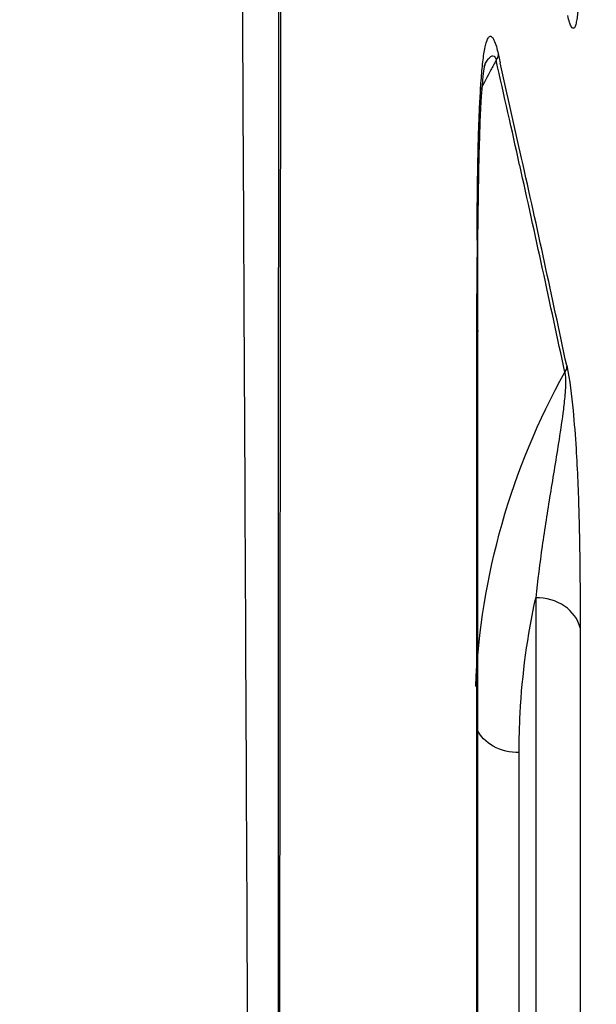
# Model space of a CAD drawing. Units: millimetres. Extents: x 58396 to 60323, y 3038 to 4351.
# Drawn here: x 59095 to 59102, y 3982 to 3993 of the extents above; entities that cross this region are included whole.
import ezdxf

# ---------------------------------------------------------------- set-up
doc = ezdxf.new("R2010")
doc.units = ezdxf.units.MM
doc.header["$LTSCALE"] = 16.335
doc.header["$PDMODE"] = 3
doc.header["$PDSIZE"] = 0.3125
doc.layers.get('0').update_dxf_attribs({"linetype": 'CONTINUOUS'})
doc.layers.get('Defpoints').update_dxf_attribs({"linetype": 'CONTINUOUS'})
doc.layers.add('尺寸线', color=3, linetype='CONTINUOUS', lineweight=13)
doc.styles.get("Standard").update_dxf_attribs({"font": 'txt', "width": 0.8})
doc.dimstyles.new('ISO-25', dxfattribs={"dimtxt": 9, "dimasz": 7, "dimexe": 1.25, "dimexo": 0.625, "dimtad": 1, "dimdsep": 46, "dimtxsty": 'Standard', "dimblk": 'CLOSEDBLANK', "dimcen": 2.5, "dimadec": 0, "dimazin": 0, "dimtfac": 1, "dimtmove": 0, "dimatfit": 3, "dimldrblk": 'CLOSEDBLANK', "dimfxl": 1, "dimarcsym": 0})

# ---------------------------------------------------------------- blocks, each defined once
blk = doc.blocks.new('_ClosedBlank')
at = {"color": 0, "linetype": 'ByBlock', "lineweight": -2}
for p, q in [((-1, 0.1667), (0, 0)), ((-1, 0.1667), (-1, -0.1667)), ((0, 0), (-1, -0.1667))]:
    blk.add_line(p, q, dxfattribs=at)
blk = doc.blocks.new('*D11')
at = {"layer": 'Defpoints', "color": 0, "transparency": 16777216}
for p in [(58700.015, 4068.944), (58700.015, 3919.921), (59108.015, 3919.921)]:
    blk.add_point(p, dxfattribs=at)
at = {"layer": '尺寸线', "color": 0, "lineweight": -2, "transparency": 16777216}
for p, q in [((58700.015, 3920.546), (58700.015, 4070.194)), ((59108.015, 3920.546), (59108.015, 4070.194)), ((59101.015, 4068.944), (58707.015, 4068.944))]:
    blk.add_line(p, q, dxfattribs=at)
at = {"layer": '尺寸线', "color": 0, "lineweight": -2, "transparency": 16777216, "xscale": 7, "yscale": 7, "zscale": 7, "rotation": 180}
blk.add_blockref('_ClosedBlank', (58700.015, 4068.944), dxfattribs=at)
at = {"layer": '尺寸线', "color": 0, "lineweight": -2, "transparency": 16777216, "xscale": 7, "yscale": 7, "zscale": 7}
blk.add_blockref('_ClosedBlank', (59108.015, 4068.944), dxfattribs=at)
at = {"layer": '尺寸线', "color": 0, "transparency": 16777216, "insert": (58904.015, 4081.972), "char_height": 9, "attachment_point": 5}
blk.add_mtext('{\\H2.2222x;408mm [16.06in]}', dxfattribs=at)

msp = doc.modelspace()

# ---------------------------------------------------------------- linework, layer by layer
at = {"color": 7, "linetype": 'Continuous'}
for p, q in [((59098.08, 3922.422), (59098.151, 4017.345)), ((59100.541, 3992.695), (59100.564, 3992.592)), ((59100.541, 3992.695), (59100.564, 3992.592)), ((59100.382, 3992.551), (59100.383, 3992.553)), ((59100.306, 3989.694), (59100.306, 3990.034)), ((59100.306, 3931.872), (59100.306, 3989.694)), ((59100.306, 3989.694), (59100.315, 3989.616)), ((59100.958, 3986.667), (59100.958, 3928.792)), ((59101.45, 3986.333), (59101.45, 3928.747)), ((59100.774, 3931.656), (59100.774, 3984.951))]:
    msp.add_line(p, q, dxfattribs=at)
for points in [[(59098.106, 3970.367), (59098.11, 3988.649), (59098.116, 3995.36), (59098.123, 4000.7), (59098.13, 4004.947), (59098.135, 4008.291), (59098.139, 4010.894), (59098.143, 4012.893), (59098.148, 4015.517)], [(59100.315, 3931.858), (59100.315, 3989.677), (59100.316, 3990.011), (59100.317, 3990.322), (59100.318, 3990.611), (59100.32, 3990.881), (59100.323, 3991.134), (59100.327, 3991.368), (59100.331, 3991.581), (59100.337, 3991.772), (59100.343, 3991.94), (59100.35, 3992.089), (59100.358, 3992.222), (59100.367, 3992.341), (59100.376, 3992.443), (59100.387, 3992.525), (59100.397, 3992.58), (59100.397, 3992.583)]]:
    msp.add_lwpolyline(points, dxfattribs=at)
for centre, radius, start, end in [((59107.611, 3988.659), 8.123, 150.8166, 151.6773), ((58864.392, 3938.889), 242.163, 12.53825, 12.81957), ((59107.539, 3988.698), 8.041, 151.6759, 153.4982), ((59101.091, 3992.197), 0.792, 151.2363, 153.2659), ((58864.65, 3939.022), 241.92, 12.53683, 12.79331), ((58863.223, 3938.705), 243.382, 12.25919, 12.53685), ((58864.26, 3938.859), 242.299, 12.25944, 12.53831), ((59258.271, 3989.793), 157.965, 179.6973, 179.91237), ((58860.931, 3938.208), 245.727, 11.98624, 12.25901), ((58860.346, 3938.012), 246.304, 11.98655, 12.25865)]:
    msp.add_arc(centre, radius, start, end, dxfattribs=at)
for points, knots in [([(59097.854, 3919.921), (59097.854, 3926.311), (59097.847, 3938.845), (59097.839, 3954.286), (59097.821, 3966.096), (59097.798, 3974.351), (59097.767, 3982.088), (59097.733, 3989.227), (59097.7, 3995.693), (59097.673, 4000.63), (59097.648, 4004.199), (59097.63, 4006.576), (59097.612, 4008.744), (59097.595, 4010.697), (59097.58, 4012.431), (59097.568, 4013.942), (59097.556, 4015.227), (59097.547, 4016.155), (59097.541, 4016.782), (59097.537, 4017.165), (59097.533, 4017.49), (59097.53, 4017.755), (59097.528, 4017.94), (59097.527, 4018.058), (59097.525, 4018.125), (59097.526, 4018.175), (59097.523, 4018.217), (59097.526, 4018.229), (59097.522, 4018.25), (59097.524, 4018.248)], [0, 0, 0, 0, 0.194979, 0.382419, 0.471077, 0.555305, 0.634285, 0.707158, 0.77311, 0.831553, 0.857807, 0.882, 0.904068, 0.923953, 0.9416, 0.956974, 0.970049, 0.980797, 0.98529, 0.989189, 0.99249, 0.995193, 0.997296, 0.998122, 0.998798, 0.999324, 0.999699, 0.999925, 1, 1, 1, 1]), ([(59101.45, 3994.171), (59101.45, 3994.1), (59101.449, 3993.958), (59101.448, 3993.748), (59101.444, 3993.546), (59101.438, 3993.357), (59101.429, 3993.212), (59101.418, 3993.109), (59101.409, 3993.047), (59101.398, 3993.005), (59101.388, 3992.982), (59101.369, 3992.968), (59101.345, 3993.005), (59101.33, 3993.048), (59101.318, 3993.09), (59101.312, 3993.115)], [0, 0, 0, 0, 0.157174, 0.311664, 0.460896, 0.601223, 0.726993, 0.781583, 0.828131, 0.863538, 0.87583, 0.884401, 0.909664, 0.942863, 1, 1, 1, 1]), ([(59100.318, 3991.526), (59100.32, 3991.616), (59100.324, 3991.79), (59100.333, 3992.044), (59100.345, 3992.28), (59100.358, 3992.465), (59100.372, 3992.599), (59100.383, 3992.687), (59100.397, 3992.764), (59100.41, 3992.819), (59100.423, 3992.854), (59100.434, 3992.873), (59100.445, 3992.886), (59100.464, 3992.888), (59100.481, 3992.871), (59100.514, 3992.81), (59100.529, 3992.746), (59100.541, 3992.695)], [0, 0, 0, 0, 0.167616, 0.327113, 0.476302, 0.612032, 0.673416, 0.729347, 0.778582, 0.819333, 0.835783, 0.849152, 0.859356, 0.867886, 0.879988, 0.901921, 1, 1, 1, 1]), ([(59100.396, 3992.578), (59100.405, 3992.593), (59100.422, 3992.621), (59100.447, 3992.655), (59100.495, 3992.686), (59100.515, 3992.64), (59100.519, 3992.62)], [0, 0, 0, 0, 0.267648, 0.499087, 0.680209, 1, 1, 1, 1]), ([(59100.541, 3992.695), (59100.541, 3992.676), (59100.534, 3992.65), (59100.523, 3992.627), (59100.519, 3992.62)], [0, 0, 0, 0, 0.730483, 1, 1, 1, 1]), ([(59100.308, 3990.627), (59100.308, 3990.704), (59100.31, 3991.004), (59100.314, 3991.304), (59100.318, 3991.526)], [0, 0, 0, 0, 0.257344, 1, 1, 1, 1]), ([(59101.301, 3989.239), (59101.3, 3989.22), (59101.294, 3989.194), (59101.283, 3989.171), (59101.279, 3989.165)], [0, 0, 0, 0, 0.73038, 1, 1, 1, 1]), ([(59101.301, 3989.239), (59101.336, 3989.075), (59101.371, 3988.767), (59101.414, 3988.22), (59101.438, 3987.622), (59101.448, 3986.961), (59101.45, 3986.539), (59101.45, 3986.333)], [0, 0, 0, 0, 0.172527, 0.318516, 0.565946, 0.787737, 1, 1, 1, 1]), ([(59100.293, 3985.684), (59100.322, 3986.292), (59100.514, 3987.503), (59100.985, 3988.635), (59101.279, 3989.165)], [0, 0, 0, 0, 0.501341, 1, 1, 1, 1]), ([(59101.279, 3989.165), (59101.288, 3989.126), (59101.289, 3989.05), (59101.282, 3988.912), (59101.259, 3988.703), (59101.218, 3988.428), (59101.167, 3988.116), (59101.102, 3987.722), (59101.027, 3987.241), (59100.978, 3986.858), (59100.958, 3986.667)], [0, 0, 0, 0, 0.047382, 0.089505, 0.163971, 0.297123, 0.421025, 0.540269, 0.77184, 1, 1, 1, 1]), ([(59100.774, 3984.951), (59100.774, 3985.097), (59100.789, 3985.673), (59100.865, 3986.247), (59100.958, 3986.667)], [0, 0, 0, 0, 0.253434, 1, 1, 1, 1]), ([(59101.45, 3986.333), (59101.428, 3986.429), (59101.285, 3986.613), (59101.069, 3986.667), (59100.958, 3986.667)], [0, 0, 0, 0, 0.468739, 1, 1, 1, 1]), ([(59100.774, 3984.951), (59100.676, 3984.951), (59100.485, 3984.993), (59100.341, 3985.133), (59100.304, 3985.213)], [0, 0, 0, 0, 0.528932, 1, 1, 1, 1])]:
    msp.add_open_spline(points, degree=3, knots=knots, dxfattribs=at)

# ---------------------------------------------------------------- dimensions: what is measured, and where the dimension line sits
at = {"layer": '尺寸线'}
dim = msp.add_linear_dim(base=(58700.015, 4068.944), p1=(59108.015, 3919.921), p2=(58700.015, 3919.921), text='{\\H2.2222x;<>}', dimstyle='ISO-25', override={"dimdec": 0, "dimpost": 'mm'}, dxfattribs=at)
dim.commit()
dim.dimension.update_dxf_attribs({"geometry": '*D11', "text_midpoint": (58904.015, 4081.972)})

doc.saveas('drawing.dxf')
